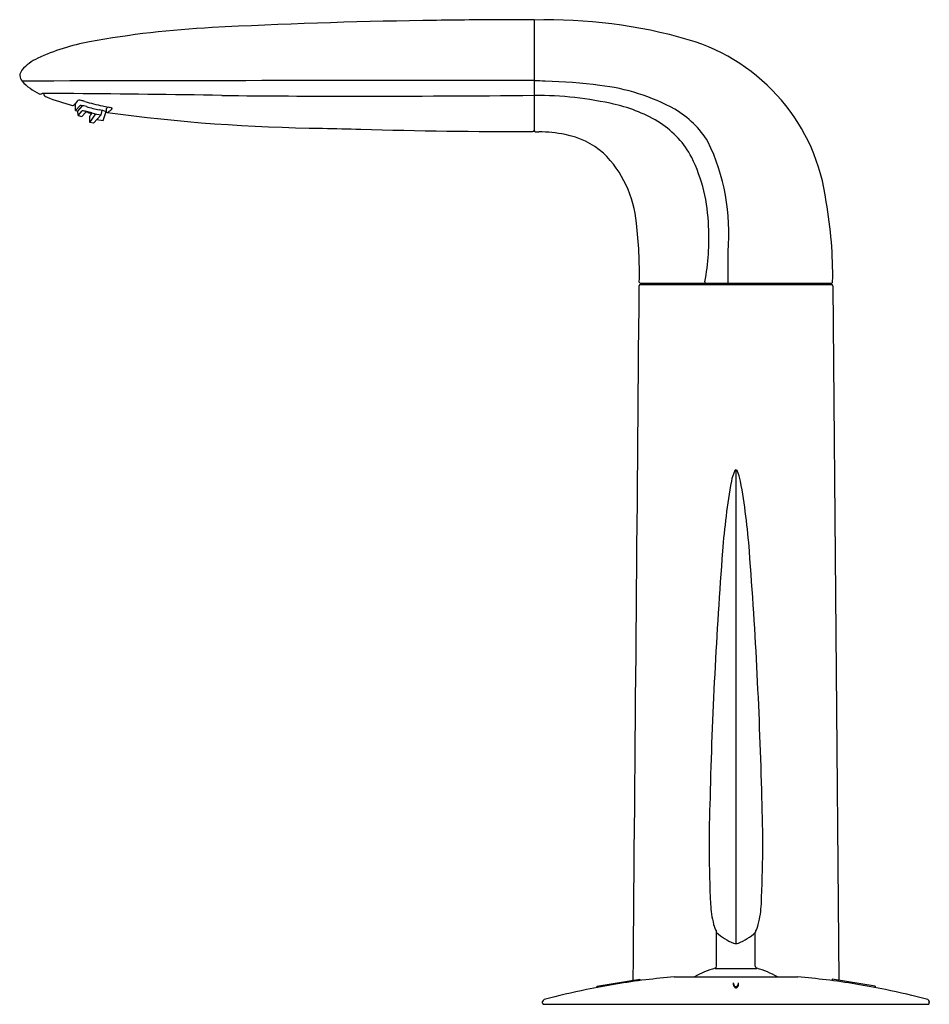
# Model space of a CAD drawing. Extents: x 4397.64 to 4405.98, y 150.12 to 159.14.
import ezdxf

# ---------------------------------------------------------------- set-up
doc = ezdxf.new("R2010")
doc.units = 0
doc.header["$LTSCALE"] = 0.64311
doc.layers.get('0').update_dxf_attribs({"color": 255, "linetype": 'CONTINUOUS'})
doc.layers.get('DEFPOINTS').update_dxf_attribs({"linetype": 'CONTINUOUS'})
doc.styles.get("Standard").update_dxf_attribs({"font": 'txt', "width": 0.8})

msp = doc.modelspace()

# ---------------------------------------------------------------- linework, layer by layer
for p, q in [((4402.3521, 159.1411), (4402.0145, 159.1411)), ((4402.3565, 159.1371), (4402.3565, 158.1288)), ((4402.3565, 158.5884), (4402.3565, 158.5875)), ((4398.1539, 158.3087), (4398.1539, 158.3757)), ((4398.1539, 158.3087), (4398.1961, 158.3558)), ((4398.1762, 158.3035), (4398.2175, 158.3538)), ((4398.4357, 158.3251), (4398.4497, 158.3405)), ((4398.1539, 158.3087), (4398.1762, 158.3035)), ((4398.1784, 158.2624), (4398.1762, 158.3035)), ((4398.1784, 158.2624), (4398.2144, 158.3061)), ((4398.1784, 158.2624), (4398.2116, 158.2551)), ((4398.2116, 158.2551), (4398.2487, 158.2943)), ((4398.2868, 158.1995), (4398.3417, 158.2787)), ((4398.2868, 158.1995), (4398.2868, 158.2583)), ((4398.2999, 158.2831), (4398.2913, 158.2713)), ((4398.3898, 158.2684), (4398.3179, 158.1936)), ((4398.3898, 158.2684), (4398.3992, 158.3093)), ((4398.4083, 158.2167), (4398.4357, 158.301)), ((4398.4357, 158.3251), (4398.4357, 158.301)), ((4398.3179, 158.1936), (4398.2868, 158.1995)), ((4398.3504, 158.2276), (4398.4083, 158.2167)), ((4402.3689, 158.1132), (4402.3989, 158.1132)), ((4403.3312, 156.7154), (4405.0802, 156.7154)), ((4403.3318, 156.7272), (4405.0791, 156.7272)), ((4403.4614, 156.7272), (4403.4614, 156.7154)), ((4404.1339, 156.7324), (4404.1383, 156.7272)), ((4404.33, 156.7272), (4404.33, 156.7154)), ((4404.9501, 156.7154), (4404.9501, 156.7272)), ((4405.0921, 156.7035), (4405.1476, 150.3442)), ((4404.2056, 155.0189), (4404.2056, 150.6802)), ((4404.0286, 150.4732), (4404.0286, 150.7811)), ((4404.3829, 150.4732), (4404.3826, 150.7811)), ((4404.0138, 150.4541), (4404.3976, 150.4541)), ((4402.9312, 150.2924), (4403.3249, 150.3538)), ((4403.3249, 150.3538), (4403.3249, 150.3419)), ((4403.6399, 150.376), (4404.7713, 150.376)), ((4405.48, 150.2924), (4405.0863, 150.3538)), ((4405.0863, 150.3538), (4405.0863, 150.3419)), ((4402.9312, 150.2924), (4402.9312, 150.2782)), ((4405.48, 150.2924), (4405.48, 150.2782)), ((4402.434, 150.1496), (4402.434, 150.1496)), ((4402.434, 150.1347), (4402.434, 150.1496)), ((4402.4439, 150.1248), (4405.9673, 150.1248)), ((4405.9773, 150.1496), (4405.9773, 150.1418)), ((4405.9773, 150.1344), (4405.9773, 150.1496))]:
    msp.add_line(p, q)
for centre, radius, start, end in [((4406.1499, -227.1443), 386.3076, 90.613365, 90.714031), ((4402.3524, 159.137), 0.00419, 2.06928, 93.38505), ((4402.4967, 154.595), 4.5442, 73.74168, 91.76745), ((4399.8492, 150.3372), 8.7426, 92.90994, 100.31874), ((4402.1283, 106.7252), 52.4141, 90.86631, 92.97787), ((4398.6203, 157.0452), 1.9229, 100.09847, 114.99744), ((4403.2655, 157.2483), 1.7818, 7.2286, 73.58791), ((4397.9904, 158.3963), 0.4322, 114.99746, 139.07874), ((4397.7518, 158.6132), 0.1101, 143.03224, 171.57013), ((4397.7518, 158.6455), 0.1101, 188.42987, 217.69511), ((4403.5496, -2703.7146), 2862.2998, 90.0239339, 90.1178168), ((4398.0274, 158.9098), 0.4915, 222.43816, 245.32199), ((4402.3536, 158.5879), 0.00296, 276.62266, 353.40154), ((4402.3682, 155.7848), 2.7953, 88.14548, 90.23907), ((4402.2842, 153.1913), 5.3901, 82.80579, 88.14548), ((4402.7536, 156.6994), 1.851, 61.17506, 83.62024), ((4397.8347, 158.4902), 0.0298, 245.09969, 297.96135), ((4397.8598, 158.3753), 0.0893, 89.19542, 97.13591), ((4397.986, 153.0146), 5.4514, 88.39917, 91.314), ((4397.8998, 158.471), 0.0393, 189.37022, 251.80857), ((4398.6175, 160.2771), 1.9827, 248.39634, 255.69546), ((4397.0969, 14.1871), 144.2805, 89.047579, 89.586438), ((4400.4643, 237.2324), 78.7907, 269.295261, 270.181962), ((4400.9708, 295.2573), 136.8154, 269.892671, 270.580348), ((4402.3543, 155.0633), 3.3848, 77.3191, 89.96289), ((4398.1308, 158.3672), 0.0118, 254.4128, 301.40761), ((4398.13, 158.3683), 0.0132, 301.79587, 324.16944), ((4412.0784, 146.1583), 18.5245, 138.61298, 138.79841), ((4398.17, 158.2876), 0.1185, 80.51385, 85.02642), ((4398.1449, 158.1254), 0.2827, 77.29113, 80.93041), ((4398.2007, 158.3236), 0.0325, 80.66128, 98.02277), ((4398.1618, 158.0427), 0.316, 73.04793, 81.91065), ((4398.103, 157.928), 0.4844, 73.56009, 77.59262), ((4398.9529, 160.8205), 2.5304, 253.63912, 257.41616), ((4398.9709, 160.9161), 2.6692, 254.42029, 257.03011), ((4399.172, 161.7735), 3.5082, 257.31482, 258.2121), ((4398.2925, 158.5166), 0.2741, 306.12898, 316.52481), ((4398.3854, 157.9861), 0.3601, 75.10674, 78.79718), ((4398.4499, 158.2295), 0.1083, 70.3127, 75.03693), ((4398.4802, 158.3126), 0.0198, 56.76985, 71.57026), ((4398.4901, 158.3279), 0.0015, 20.11182, 54.85958), ((4398.4911, 158.3284), 0.000505, 312.64904, 11.72241), ((4402.8025, 157.0591), 1.3393, 57.97005, 77.27875), ((4398.2208, 158.2478), 0.0586, 77.0135, 96.20558), ((4398.1621, 157.8983), 0.4129, 76.9778, 79.97673), ((4398.2381, 158.1764), 0.1184, 75.97264, 84.8974), ((4389.3353, 123.4786), 35.9464, 75.55136, 75.63242), ((4400.8299, 168.5973), 10.62, 256.03416, 256.21804), ((4398.307, 158.2586), 0.0202, 140.92122, 180.85468), ((4398.6383, 159.5494), 1.3048, 255.17184, 259.022), ((4397.9507, 156.2536), 2.104, 76.67282, 78.45409), ((4398.4451, 158.3024), 0.0118, 205.9233, 260.6826), ((4398.4434, 158.298), 0.00727, 268.29438, 285.75616), ((4400.592, 174.2269), 16.0804, 262.32064, 269.38225), ((4398.4376, 158.3183), 0.0285, 285.97158, 305.57804), ((4403.2003, 157.5614), 0.8808, 31.73616, 59.59854), ((4404.2117, 290.1651), 132.0721, 268.354271, 268.505744), ((4403.0496, 157.4819), 0.85, 27.9813, 56.97804), ((4402.2443, 211.3713), 53.254, 268.41105, 270.10802), ((4402.3447, 158.1293), 0.0118, 270.06338, 357.7568), ((4402.3728, 158.1289), 0.0162, 180.34029, 256.25771), ((4402.4046, 156.9337), 1.1795, 78.50429, 90.2764), ((4402.4919, 157.3314), 0.7724, 49.6217, 78.96826), ((4402.2124, 157.188), 1.928, 354.95701, 25.72078), ((4402.2724, 157.1906), 1.0246, 4.94809, 45.37066), ((4402.418, 157.209), 1.5367, 1.50457, 25.91801), ((4401.2683, 156.8053), 3.8235, 359.00454, 10.04954), ((4399.7158, 156.8314), 3.6053, 358.53136, 7.13163), ((4401.9409, 157.1264), 2.0171, 348.98668, 3.49555), ((4337.189, 156.8679), 66.9441, 359.890142, 0.128886), ((-14035694.6087, 122677.9982), 14040632.5106, 359.49999356898, 359.50001952078), ((4403.3312, 156.7036), 0.0118, 89.95523, 179.5012), ((4403.3318, 156.739), 0.0119, 180.29113, 270.16686), ((4403.9324, 156.739), 0.0118, 170.28592, 270), ((4404.0389, 156.724), 0.0954, 5.04305, 9.38318), ((4405.0794, 156.739), 0.0119, 268.59385, 359.32058), ((4405.0803, 156.7035), 0.0119, 359.83909, 90.19216), ((4404.5133, 154.8538), 0.3552, 153.49609, 169.82756), ((4404.206, 155.007), 0.0119, 92.05431, 153.49609), ((4404.2052, 155.007), 0.0119, 26.50391, 87.94569), ((4403.898, 154.8538), 0.3552, 10.17244, 26.50391), ((4410.5351, 153.7849), 6.4712, 169.92906, 175.66656), ((4397.8761, 153.7849), 6.4712, 4.33344, 10.07094), ((4447.8586, 150.9218), 43.9044, 175.62121, 178.5679), ((4360.5526, 150.9218), 43.9044, 1.4321, 4.37879), ((4415.4992, 151.5893), 11.5392, 177.86546, 182.70464), ((4392.912, 151.5893), 11.5392, 357.29536, 2.13454), ((4404.9079, 151.089), 0.9361, 182.70464, 194.36243), ((4403.5033, 151.089), 0.9361, 345.63757, 357.29536), ((4404.3088, 150.9358), 0.3178, 194.40096, 207.20966), ((4404.1024, 150.9358), 0.3178, 332.79034, 345.59904), ((4404.0082, 150.781), 0.0203, 0.44838, 27.84747), ((4404.3755, 151.1699), 0.5211, 228.25329, 248.3898), ((4404.0357, 151.1699), 0.5211, 291.6102, 311.74671), ((4404.403, 150.781), 0.0203, 152.15253, 179.55162), ((4404.2059, 150.7306), 0.0503, 243.65353, 269.61488), ((4404.2053, 150.7306), 0.0503, 270.38512, 296.34647), ((4404.2056, 149.7291), 0.75, 104.77901, 120.38866), ((4404.009, 150.4731), 0.0196, 285.77362, 0.06913), ((4404.4027, 150.4732), 0.0198, 180.11177, 253.04127), ((4404.2056, 149.7291), 0.75, 59.61134, 75.22099), ((4404.2224, 143.5466), 6.8543, 97.0705, 101.66867), ((4404.2111, 143.6383), 6.7619, 94.8457, 97.0705), ((4404.2549, 150.3152), 0.0737, 175.41395, 192.9905), ((4404.2167, 150.3188), 0.0354, 176.21919, 238.08909), ((4404.1945, 150.3188), 0.0354, 301.91091, 3.78081), ((4404.1563, 150.3152), 0.0737, 347.0095, 4.58605), ((4404.2001, 143.6383), 6.7619, 82.9295, 85.1543), ((4404.1888, 143.5466), 6.8543, 78.33133, 82.9295), ((4404.3019, 143.1621), 7.2469, 101.66867, 104.82102), ((4404.2139, 150.3058), 0.0317, 193.02474, 224.20686), ((4404.2316, 150.3303), 0.0616, 229.05884, 240.35001), ((4404.2056, 150.2978), 0.0118, 229.99899, 270.18476), ((4404.2057, 150.2885), 0.0126, 248.67602, 269.66481), ((4404.2051, 150.2993), 0.0133, 272.08349, 307.73276), ((4404.2055, 150.2885), 0.0126, 270.33519, 291.32398), ((4404.1796, 150.3303), 0.0616, 299.64999, 310.94116), ((4404.1973, 150.3058), 0.0317, 315.79314, 346.97526), ((4404.1094, 143.1621), 7.2469, 75.17898, 78.33133), ((4402.453, 150.1496), 0.019, 104.82102, 180), ((4402.4438, 150.1347), 0.00985, 179.58352, 270.55782), ((4405.9583, 150.1496), 0.019, 360, 75.17898), ((4405.9674, 150.1347), 0.00986, 269.46289, 358.2046)]:
    msp.add_arc(centre, radius, start, end)

# ---------------------------------------------------------------- texts
at = {"layer": 'DEFPOINTS'}
for tag, p, s in [('TRADENAME', (4404.2011, 150.1282), 'AIRFOIL'), ('MODELNUMBER', (4404.2011, 150.1298), 'K-37264T-4'), ('PRODUCT', (4404.2011, 150.1265), 'BATHROOM SINK FAUCET')]:
    msp.add_attdef(tag, p, s, height=0.001, dxfattribs=at)

doc.saveas('drawing.dxf')
